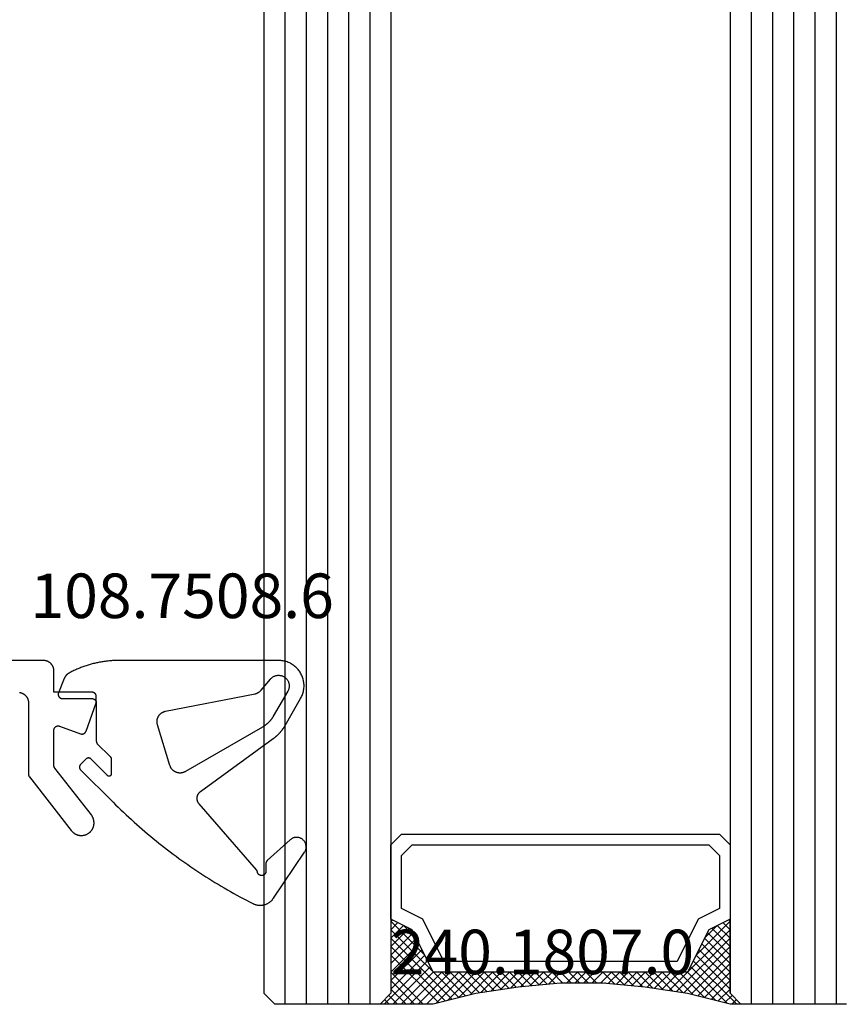
# Model space of a CAD drawing. Units: millimetres. Extents: x -5 to 3323, y -2421 to -50.
# Drawn here: x 2896 to 2935, y -1920 to -1874 of the extents above; entities that cross this region are included whole.
import ezdxf
from ezdxf.enums import TextEntityAlignment as Align

# ---------------------------------------------------------------- set-up
doc = ezdxf.new("R2010")
doc.units = ezdxf.units.MM
for name, color, linetype in [('CrossSectionsGlass', 4, 'Continuous'), ('CrossSectionsGums', 1, 'Continuous'), ('CrossSectionsProfils', 7, 'Continuous'), ('CrossSectionsTexts', 3, 'Continuous')]:
    doc.layers.add(name, color=color, linetype=linetype)
doc.styles.get("Standard").update_dxf_attribs({"font": 'complex.shx', "height": 60})

# ---------------------------------------------------------------- blocks, each defined once
blk = doc.blocks.new('50_mm', base_point=(1284.6, 0))
at = {"layer": 'CrossSectionsGlass'}
for p, q in [((0.5, 0), (0, -0.5)), ((1300.3, 0), (0.5, 0)), ((0, -0.5), (0, -5.5)), ((1300.8, -1), (0, -1)), ((1300.8, -2), (0, -2)), ((1300.8, -3), (0, -3)), ((1300.8, -4), (0, -4)), ((1300.8, -5), (0, -5)), ((0.5, -6), (0, -5.5)), ((0, -5.7), (2.033, -7.733)), ((0, -5.9), (0.2, -5.7)), ((0, -6.3), (0.4, -5.9)), ((0, -6.7), (0.7, -6)), ((0, -7.1), (1.1, -6)), ((0, -7.5), (1.5, -6)), ((0.06, -8.24), (2.3, -6)), ((0.14, -8.56), (2.7, -6)), ((0.22, -8.88), (3.1, -6)), ((0.3, -9.2), (3.5, -6)), ((1300.3, -6), (0.5, -6)), ((0.7, -6), (2.3, -7.6)), ((1.1, -6), (2.567, -7.467)), ((1.5, -6), (2.833, -7.333)), ((1.9, -6), (3.1, -7.2)), ((2.3, -6), (3.367, -7.067)), ((2.3, -7.6), (3.9, -6)), ((2.7, -6), (3.567, -6.867)), ((3.1, -6), (3.7, -6.6)), ((3.5, -6), (3.833, -6.333)), ((3.9, -6), (3.967, -6.067)), ((0, -6.1), (1.767, -7.867)), ((0, -6.5), (1.5, -8)), ((0, -6.9), (1.5, -8.4)), ((3.1, -7.2), (3.7, -6.6)), ((0, -7.3), (1.5, -8.8)), ((0, -7.7), (1.5, -9.2)), ((0.033, -8.133), (1.5, -9.6)), ((0.167, -8.667), (1.5, -10)), ((0.38, -9.52), (1.5, -8.4)), ((0.46, -9.84), (1.5, -8.8)), ((0.3, -9.2), (1.5, -10.4)), ((0.526, -10.174), (1.5, -9.2)), ((0.433, -9.733), (1.5, -10.8)), ((0.578, -10.522), (1.5, -9.6)), ((0.63, -10.87), (1.5, -10)), ((0.535, -10.235), (1.5, -11.2)), ((0.683, -11.217), (1.5, -10.4)), ((0.606, -10.706), (1.5, -11.6)), ((0.735, -11.565), (1.5, -10.8)), ((0.676, -11.176), (1.5, -12)), ((0.787, -11.913), (1.5, -11.2)), ((0.827, -12.273), (1.5, -11.6)), ((0.747, -11.647), (1.5, -12.4)), ((0.864, -12.636), (1.5, -12)), ((0.811, -12.111), (1.5, -12.8)), ((0.9, -13), (1.5, -12.4)), ((0.856, -12.556), (1.5, -13.2)), ((0.9, -13), (1.5, -13.6)), ((0.936, -13.364), (1.5, -12.8)), ((0.944, -13.444), (1.5, -14)), ((0.973, -13.727), (1.5, -13.2)), ((1, -14.1), (1.5, -13.6)), ((1, -14.5), (1.5, -14)), ((1, -14.3), (1.5, -14.8)), ((1, -14.9), (1.5, -14.4)), ((1, -14.7), (1.5, -15.2)), ((1, -15.3), (1.5, -14.8)), ((1, -15.1), (1.5, -15.6)), ((1, -15.7), (1.5, -15.2)), ((1, -15.5), (1.5, -16)), ((0.944, -16.556), (1.5, -16)), ((0.989, -16.111), (1, -16.1)), ((1, -15.9), (1.5, -16.4)), ((0.9, -17), (1.5, -16.4)), ((0.936, -16.636), (1.5, -17.2)), ((0.973, -16.273), (1.5, -16.8)), ((0.856, -17.444), (1.5, -16.8)), ((0.9, -17), (1.5, -17.6)), ((0.747, -18.353), (1.5, -17.6)), ((0.811, -17.889), (1.5, -17.2)), ((0.864, -17.364), (1.5, -18)), ((0.676, -18.824), (1.5, -18)), ((0.787, -18.087), (1.5, -18.8)), ((0.827, -17.727), (1.5, -18.4)), ((0.606, -19.294), (1.5, -18.4)), ((0.735, -18.435), (1.5, -19.2)), ((0.535, -19.765), (1.5, -18.8)), ((0.683, -18.783), (1.5, -19.6)), ((0.433, -20.267), (1.5, -19.2)), ((0.578, -19.478), (3.1, -22)), ((0.63, -19.13), (3.5, -22)), ((0.3, -20.8), (1.5, -19.6)), ((0.526, -19.826), (2.7, -22)), ((0, -22.3), (2.033, -20.267)), ((0.033, -21.867), (1.767, -20.133)), ((0.167, -21.333), (1.5, -20)), ((0.46, -20.16), (2.3, -22)), ((0.7, -22), (2.3, -20.4)), ((2.3, -20.4), (3.9, -22)), ((0.3, -20.8), (1.5, -22)), ((0.38, -20.48), (1.9, -22)), ((1.1, -22), (2.567, -20.533)), ((1.5, -22), (2.833, -20.667)), ((1.9, -22), (3.1, -20.8)), ((3.1, -20.8), (3.7, -21.4)), ((0.22, -21.12), (1.1, -22)), ((2.3, -22), (3.367, -20.933)), ((2.7, -22), (3.567, -21.133)), ((0.06, -21.76), (0.4, -22.1)), ((0.14, -21.44), (0.7, -22)), ((3.1, -22), (3.7, -21.4)), ((3.5, -22), (3.833, -21.667)), ((-0.02, -22.08), (0.2, -22.3)), ((0.5, -22), (0, -22.5)), ((1300.3, -22), (0.5, -22)), ((3.9, -22), (3.967, -21.933)), ((0, -22.5), (0, -27.5)), ((1300.8, -23), (0, -23)), ((1300.8, -24), (0, -24)), ((1300.8, -25), (0, -25)), ((1300.8, -26), (0, -26)), ((1300.8, -27), (0, -27))]:
    blk.add_line(p, q, dxfattribs=at)
at = {"layer": 'CrossSectionsGlass', "flags": 128}
for points in [[(4, -22), (3.5, -21), (1.5, -20), (1.5, -8), (3.5, -7), (4, -6), (0.5, -6), (0, -5.5), (0, -8), (0.5, -10), (0.8, -12), (1, -14), (1, -16), (0.8, -18), (0.5, -20), (0, -22), (0, -22.5), (0.5, -22), (4, -22)], [(7.5, -6), (8, -6.5), (8, -21.5), (7.5, -22), (4, -22), (3.5, -21), (1.5, -20), (1.5, -8), (3.5, -7), (4, -6), (7.5, -6)], [(7, -6.5), (7.5, -7), (7.5, -21), (7, -21.5), (4.5, -21.5), (4, -20.5), (2, -19.5), (2, -8.5), (4, -7.5), (4.5, -6.5), (7, -6.5)]]:
    blk.add_lwpolyline(points, dxfattribs=at)
blk = doc.blocks.new('07_52041_x', base_point=(2392.797, 1384.587))
at = {"layer": 'CrossSectionsProfils', "flags": 128}
blk.add_lwpolyline([(2412.379, 1406.68), (2412.395, 1406.677), (2412.411, 1406.674), (2412.427, 1406.67), (2412.442, 1406.665), (2412.458, 1406.66), (2412.473, 1406.655), (2412.489, 1406.649), (2412.504, 1406.642), (2412.518, 1406.635), (2412.533, 1406.628), (2412.547, 1406.62), (2412.561, 1406.611), (2412.575, 1406.603), (2412.588, 1406.593), (2412.602, 1406.583), (2412.614, 1406.573), (2412.627, 1406.563), (2412.639, 1406.552), (2412.651, 1406.54), (2412.662, 1406.529), (2412.673, 1406.516), (2412.684, 1406.504), (2412.694, 1406.491), (2412.704, 1406.478), (2412.713, 1406.465), (2412.722, 1406.451), (2412.73, 1406.437), (2412.738, 1406.422), (2412.746, 1406.408), (2412.753, 1406.393), (2412.759, 1406.378), (2412.765, 1406.363), (2412.771, 1406.347), (2412.776, 1406.332), (2412.78, 1406.316), (2412.784, 1406.3), (2412.788, 1406.284), (2412.791, 1406.268), (2412.793, 1406.252), (2412.795, 1406.236), (2412.796, 1406.219), (2412.797, 1406.203), (2412.797, 1406.187), (2412.797, 1406.187), (2412.797, 1402.814), (2412.797, 1402.811), (2412.797, 1402.809), (2412.797, 1402.806), (2412.798, 1402.803), (2412.798, 1402.8), (2412.798, 1402.798), (2412.798, 1402.795), (2412.798, 1402.792), (2412.799, 1402.789), (2412.799, 1402.787), (2412.8, 1402.784), (2412.8, 1402.781), (2412.8, 1402.778), (2412.801, 1402.776), (2412.802, 1402.773), (2412.802, 1402.77), (2412.803, 1402.768), (2412.803, 1402.765), (2412.804, 1402.762), (2412.805, 1402.76), (2412.806, 1402.757), (2412.806, 1402.754), (2412.807, 1402.752), (2412.808, 1402.749), (2412.809, 1402.746), (2412.81, 1402.744), (2412.811, 1402.741), (2412.812, 1402.739), (2412.813, 1402.736), (2412.814, 1402.734), (2412.815, 1402.731), (2412.816, 1402.729), (2412.818, 1402.726), (2412.819, 1402.724), (2412.82, 1402.721), (2412.821, 1402.719), (2412.823, 1402.716), (2412.824, 1402.714), (2412.826, 1402.712), (2412.827, 1402.709), (2412.829, 1402.707), (2412.83, 1402.705), (2412.832, 1402.702), (2412.833, 1402.7), (2412.835, 1402.698), (2412.836, 1402.695), (2412.838, 1402.693), (2412.84, 1402.691), (2412.84, 1402.691), (2414.817, 1400.161), (2414.829, 1400.145), (2414.842, 1400.13), (2414.856, 1400.115), (2414.87, 1400.101), (2414.885, 1400.087), (2414.9, 1400.074), (2414.915, 1400.061), (2414.931, 1400.049), (2414.947, 1400.037), (2414.964, 1400.026), (2414.981, 1400.016), (2414.998, 1400.006), (2415.016, 1399.996), (2415.034, 1399.987), (2415.052, 1399.979), (2415.071, 1399.971), (2415.089, 1399.964), (2415.108, 1399.958), (2415.127, 1399.952), (2415.147, 1399.947), (2415.166, 1399.943), (2415.186, 1399.939), (2415.206, 1399.936), (2415.226, 1399.933), (2415.246, 1399.932), (2415.266, 1399.93), (2415.286, 1399.93), (2415.306, 1399.93), (2415.326, 1399.931), (2415.346, 1399.933), (2415.365, 1399.935), (2415.385, 1399.938), (2415.405, 1399.941), (2415.425, 1399.945), (2415.444, 1399.95), (2415.463, 1399.956), (2415.482, 1399.962), (2415.501, 1399.969), (2415.52, 1399.976), (2415.538, 1399.984), (2415.556, 1399.993), (2415.574, 1400.002), (2415.591, 1400.012), (2415.609, 1400.022), (2415.625, 1400.033), (2415.642, 1400.044), (2415.658, 1400.056), (2415.673, 1400.069), (2415.673, 1400.069), (2415.688, 1400.081), (2415.702, 1400.094), (2415.716, 1400.108), (2415.729, 1400.122), (2415.742, 1400.136), (2415.754, 1400.151), (2415.766, 1400.166), (2415.778, 1400.181), (2415.789, 1400.197), (2415.799, 1400.213), (2415.809, 1400.23), (2415.818, 1400.247), (2415.827, 1400.264), (2415.836, 1400.281), (2415.843, 1400.299), (2415.85, 1400.317), (2415.857, 1400.335), (2415.863, 1400.353), (2415.868, 1400.372), (2415.873, 1400.39), (2415.877, 1400.409), (2415.881, 1400.428), (2415.884, 1400.447), (2415.886, 1400.466), (2415.888, 1400.485), (2415.889, 1400.505), (2415.889, 1400.524), (2415.889, 1400.543), (2415.889, 1400.562), (2415.887, 1400.581), (2415.885, 1400.601), (2415.883, 1400.62), (2415.88, 1400.639), (2415.876, 1400.657), (2415.871, 1400.676), (2415.866, 1400.695), (2415.861, 1400.713), (2415.855, 1400.731), (2415.848, 1400.749), (2415.841, 1400.767), (2415.833, 1400.785), (2415.824, 1400.802), (2415.815, 1400.819), (2415.806, 1400.836), (2415.796, 1400.852), (2415.785, 1400.868), (2415.774, 1400.884), (2415.762, 1400.899), (2415.762, 1400.899), (2414.04, 1403.104), (2414.038, 1403.106), (2414.036, 1403.109), (2414.035, 1403.111), (2414.033, 1403.113), (2414.032, 1403.115), (2414.03, 1403.118), (2414.028, 1403.12), (2414.027, 1403.122), (2414.026, 1403.125), (2414.024, 1403.127), (2414.023, 1403.13), (2414.021, 1403.132), (2414.02, 1403.134), (2414.019, 1403.137), (2414.018, 1403.139), (2414.016, 1403.142), (2414.015, 1403.144), (2414.014, 1403.147), (2414.013, 1403.149), (2414.012, 1403.152), (2414.011, 1403.155), (2414.01, 1403.157), (2414.009, 1403.16), (2414.008, 1403.162), (2414.007, 1403.165), (2414.006, 1403.168), (2414.006, 1403.17), (2414.005, 1403.173), (2414.004, 1403.175), (2414.003, 1403.178), (2414.003, 1403.181), (2414.002, 1403.184), (2414.002, 1403.186), (2414.001, 1403.189), (2414, 1403.192), (2414, 1403.194), (2414, 1403.197), (2413.999, 1403.2), (2413.999, 1403.203), (2413.998, 1403.205), (2413.998, 1403.208), (2413.998, 1403.211), (2413.998, 1403.214), (2413.998, 1403.216), (2413.997, 1403.219), (2413.997, 1403.222), (2413.997, 1403.225), (2413.997, 1403.227), (2413.997, 1403.227), (2413.997, 1404.9), (2413.997, 1404.908), (2413.998, 1404.916), (2413.999, 1404.924), (2414, 1404.932), (2414.001, 1404.94), (2414.003, 1404.948), (2414.005, 1404.955), (2414.007, 1404.963), (2414.01, 1404.97), (2414.013, 1404.978), (2414.016, 1404.985), (2414.02, 1404.992), (2414.024, 1404.999), (2414.028, 1405.006), (2414.032, 1405.013), (2414.037, 1405.019), (2414.042, 1405.026), (2414.047, 1405.032), (2414.052, 1405.038), (2414.058, 1405.043), (2414.064, 1405.049), (2414.07, 1405.054), (2414.076, 1405.059), (2414.083, 1405.064), (2414.089, 1405.068), (2414.096, 1405.072), (2414.103, 1405.076), (2414.11, 1405.08), (2414.117, 1405.083), (2414.125, 1405.086), (2414.132, 1405.089), (2414.14, 1405.092), (2414.148, 1405.094), (2414.155, 1405.096), (2414.163, 1405.097), (2414.171, 1405.098), (2414.179, 1405.099), (2414.187, 1405.1), (2414.195, 1405.1), (2414.203, 1405.1), (2414.211, 1405.1), (2414.219, 1405.099), (2414.227, 1405.098), (2414.235, 1405.096), (2414.243, 1405.095), (2414.25, 1405.093), (2414.258, 1405.091), (2414.266, 1405.088), (2414.266, 1405.088), (2415.254, 1404.728), (2415.26, 1404.726), (2415.266, 1404.724), (2415.272, 1404.723), (2415.279, 1404.721), (2415.285, 1404.72), (2415.292, 1404.719), (2415.298, 1404.718), (2415.305, 1404.717), (2415.311, 1404.717), (2415.318, 1404.716), (2415.324, 1404.716), (2415.331, 1404.716), (2415.337, 1404.717), (2415.344, 1404.717), (2415.35, 1404.718), (2415.357, 1404.719), (2415.363, 1404.721), (2415.37, 1404.722), (2415.376, 1404.724), (2415.382, 1404.726), (2415.388, 1404.728), (2415.394, 1404.73), (2415.401, 1404.732), (2415.407, 1404.735), (2415.412, 1404.738), (2415.418, 1404.741), (2415.424, 1404.744), (2415.429, 1404.748), (2415.435, 1404.751), (2415.44, 1404.755), (2415.445, 1404.759), (2415.451, 1404.763), (2415.456, 1404.767), (2415.46, 1404.772), (2415.465, 1404.776), (2415.469, 1404.781), (2415.474, 1404.786), (2415.478, 1404.791), (2415.482, 1404.796), (2415.486, 1404.802), (2415.49, 1404.807), (2415.493, 1404.813), (2415.496, 1404.818), (2415.499, 1404.824), (2415.502, 1404.83), (2415.505, 1404.836), (2415.508, 1404.842), (2415.51, 1404.848), (2415.51, 1404.848), (2415.997, 1406.187), (2415.997, 1406.487), (2415.997, 1406.493), (2415.997, 1406.5), (2415.996, 1406.506), (2415.996, 1406.513), (2415.995, 1406.519), (2415.993, 1406.526), (2415.992, 1406.532), (2415.99, 1406.539), (2415.989, 1406.545), (2415.987, 1406.551), (2415.984, 1406.557), (2415.982, 1406.563), (2415.979, 1406.569), (2415.977, 1406.575), (2415.974, 1406.581), (2415.97, 1406.587), (2415.967, 1406.592), (2415.964, 1406.598), (2415.96, 1406.603), (2415.956, 1406.609), (2415.952, 1406.614), (2415.948, 1406.619), (2415.943, 1406.623), (2415.939, 1406.628), (2415.934, 1406.633), (2415.929, 1406.637), (2415.924, 1406.641), (2415.919, 1406.645), (2415.914, 1406.649), (2415.908, 1406.653), (2415.903, 1406.657), (2415.897, 1406.66), (2415.892, 1406.663), (2415.886, 1406.666), (2415.88, 1406.669), (2415.874, 1406.672), (2415.868, 1406.674), (2415.862, 1406.676), (2415.855, 1406.678), (2415.849, 1406.68), (2415.843, 1406.682), (2415.836, 1406.683), (2415.83, 1406.684), (2415.823, 1406.685), (2415.817, 1406.686), (2415.81, 1406.686), (2415.804, 1406.687), (2415.797, 1406.687), (2415.797, 1406.687), (2413.997, 1406.687), (2413.997, 1407.687), (2413.997, 1407.703), (2413.996, 1407.719), (2413.995, 1407.736), (2413.993, 1407.752), (2413.991, 1407.768), (2413.988, 1407.784), (2413.984, 1407.8), (2413.98, 1407.816), (2413.976, 1407.832), (2413.971, 1407.847), (2413.965, 1407.863), (2413.959, 1407.878), (2413.953, 1407.893), (2413.946, 1407.908), (2413.938, 1407.922), (2413.93, 1407.937), (2413.922, 1407.951), (2413.913, 1407.965), (2413.904, 1407.978), (2413.894, 1407.991), (2413.884, 1408.004), (2413.873, 1408.016), (2413.862, 1408.029), (2413.851, 1408.04), (2413.839, 1408.052), (2413.827, 1408.063), (2413.814, 1408.073), (2413.802, 1408.083), (2413.788, 1408.093), (2413.775, 1408.103), (2413.761, 1408.111), (2413.747, 1408.12), (2413.733, 1408.128), (2413.718, 1408.135), (2413.704, 1408.142), (2413.689, 1408.149), (2413.673, 1408.155), (2413.658, 1408.16), (2413.642, 1408.165), (2413.627, 1408.17), (2413.611, 1408.174), (2413.595, 1408.177), (2413.579, 1408.18), (2413.563, 1408.182), (2413.546, 1408.184), (2413.53, 1408.186), (2413.514, 1408.187), (2413.497, 1408.187), (2413.497, 1408.187), (2375.497, 1408.187)], dxfattribs=at)
blk = doc.blocks.new('108_7508_6_TEXT_2', base_point=(-72, -1904.2))
at = {"layer": 'CrossSectionsTexts'}
blk.add_text('108.7508.6', height=2.1, dxfattribs=at).set_placement((-66.15, -1902.2), align=Align.CENTER)
blk = doc.blocks.new('108_7508_6', base_point=(2045.608, 1028.2))
at = {"layer": 'CrossSectionsGums', "color": 252, "true_color": 0x848484, "flags": 128}
for points in [[(2048.199, 1021.515), (2048.32, 1021.395), (2048.441, 1021.275), (2048.564, 1021.157), (2048.687, 1021.039), (2048.811, 1020.922), (2048.936, 1020.806), (2049.061, 1020.691), (2049.187, 1020.577), (2049.314, 1020.463), (2049.442, 1020.351), (2049.571, 1020.239), (2049.7, 1020.128), (2049.83, 1020.018), (2049.96, 1019.908), (2050.092, 1019.8), (2050.224, 1019.692), (2050.357, 1019.586), (2050.49, 1019.48), (2050.624, 1019.375), (2050.759, 1019.271), (2050.895, 1019.168), (2051.031, 1019.065), (2051.168, 1018.964), (2051.305, 1018.863), (2051.443, 1018.764), (2051.582, 1018.665), (2051.722, 1018.568), (2051.862, 1018.471), (2052.003, 1018.375), (2052.144, 1018.28), (2052.286, 1018.186), (2052.429, 1018.093), (2052.572, 1018), (2052.716, 1017.909), (2052.86, 1017.819), (2053.005, 1017.73), (2053.151, 1017.641), (2053.297, 1017.554), (2053.444, 1017.467), (2053.591, 1017.382), (2053.739, 1017.297), (2053.888, 1017.214), (2054.037, 1017.131), (2054.186, 1017.05), (2054.336, 1016.969), (2054.487, 1016.89), (2054.638, 1016.811), (2054.79, 1016.733), (2054.79, 1016.733), (2054.81, 1016.723), (2054.831, 1016.714), (2054.853, 1016.705), (2054.874, 1016.697), (2054.896, 1016.689), (2054.918, 1016.682), (2054.94, 1016.676), (2054.962, 1016.67), (2054.985, 1016.665), (2055.008, 1016.661), (2055.03, 1016.658), (2055.053, 1016.655), (2055.076, 1016.653), (2055.099, 1016.651), (2055.122, 1016.651), (2055.145, 1016.651), (2055.168, 1016.651), (2055.191, 1016.653), (2055.214, 1016.655), (2055.237, 1016.657), (2055.26, 1016.661), (2055.283, 1016.665), (2055.305, 1016.67), (2055.328, 1016.675), (2055.35, 1016.681), (2055.372, 1016.688), (2055.394, 1016.695), (2055.415, 1016.703), (2055.437, 1016.712), (2055.458, 1016.722), (2055.478, 1016.732), (2055.499, 1016.742), (2055.519, 1016.753), (2055.539, 1016.765), (2055.558, 1016.778), (2055.577, 1016.791), (2055.596, 1016.804), (2055.614, 1016.819), (2055.632, 1016.833), (2055.649, 1016.848), (2055.666, 1016.864), (2055.682, 1016.88), (2055.698, 1016.897), (2055.713, 1016.914), (2055.728, 1016.932), (2055.743, 1016.95), (2055.756, 1016.969), (2055.769, 1016.987), (2055.769, 1016.987), (2057.231, 1019.155), (2057.246, 1019.178), (2057.259, 1019.201), (2057.271, 1019.226), (2057.281, 1019.251), (2057.289, 1019.277), (2057.296, 1019.303), (2057.302, 1019.33), (2057.305, 1019.357), (2057.308, 1019.384), (2057.308, 1019.411), (2057.307, 1019.438), (2057.304, 1019.465), (2057.3, 1019.492), (2057.294, 1019.518), (2057.286, 1019.544), (2057.277, 1019.57), (2057.267, 1019.595), (2057.255, 1019.619), (2057.241, 1019.643), (2057.226, 1019.666), (2057.21, 1019.687), (2057.192, 1019.708), (2057.173, 1019.728), (2057.153, 1019.746), (2057.132, 1019.763), (2057.11, 1019.779), (2057.087, 1019.794), (2057.064, 1019.807), (2057.039, 1019.818), (2057.014, 1019.829), (2056.988, 1019.837), (2056.962, 1019.844), (2056.935, 1019.85), (2056.909, 1019.854), (2056.881, 1019.856), (2056.854, 1019.856), (2056.827, 1019.855), (2056.8, 1019.853), (2056.773, 1019.848), (2056.747, 1019.842), (2056.721, 1019.835), (2056.695, 1019.826), (2056.67, 1019.815), (2056.646, 1019.803), (2056.622, 1019.789), (2056.6, 1019.775), (2056.578, 1019.758), (2056.557, 1019.741), (2056.557, 1019.741), (2055.474, 1018.766), (2055.472, 1018.763), (2055.469, 1018.761), (2055.467, 1018.759), (2055.464, 1018.756), (2055.462, 1018.754), (2055.46, 1018.751), (2055.457, 1018.748), (2055.455, 1018.746), (2055.453, 1018.743), (2055.451, 1018.74), (2055.448, 1018.738), (2055.446, 1018.735), (2055.444, 1018.732), (2055.442, 1018.729), (2055.44, 1018.726), (2055.439, 1018.723), (2055.437, 1018.72), (2055.435, 1018.717), (2055.433, 1018.714), (2055.432, 1018.711), (2055.43, 1018.708), (2055.428, 1018.705), (2055.427, 1018.702), (2055.426, 1018.699), (2055.424, 1018.695), (2055.423, 1018.692), (2055.422, 1018.689), (2055.42, 1018.686), (2055.419, 1018.682), (2055.418, 1018.679), (2055.417, 1018.676), (2055.416, 1018.672), (2055.415, 1018.669), (2055.414, 1018.666), (2055.413, 1018.662), (2055.413, 1018.659), (2055.412, 1018.655), (2055.411, 1018.652), (2055.411, 1018.649), (2055.41, 1018.645), (2055.41, 1018.642), (2055.409, 1018.638), (2055.409, 1018.635), (2055.409, 1018.631), (2055.408, 1018.628), (2055.408, 1018.624), (2055.408, 1018.621), (2055.408, 1018.617), (2055.408, 1018.617), (2055.408, 1018.25), (2055.408, 1018.238), (2055.407, 1018.226), (2055.405, 1018.213), (2055.402, 1018.201), (2055.399, 1018.189), (2055.394, 1018.177), (2055.389, 1018.166), (2055.384, 1018.155), (2055.377, 1018.144), (2055.37, 1018.134), (2055.363, 1018.124), (2055.355, 1018.114), (2055.346, 1018.105), (2055.337, 1018.097), (2055.327, 1018.089), (2055.316, 1018.082), (2055.306, 1018.076), (2055.295, 1018.07), (2055.283, 1018.065), (2055.272, 1018.061), (2055.26, 1018.057), (2055.247, 1018.054), (2055.235, 1018.052), (2055.223, 1018.051), (2055.21, 1018.05), (2055.198, 1018.051), (2055.185, 1018.052), (2055.173, 1018.054), (2055.161, 1018.056), (2055.149, 1018.06), (2055.137, 1018.064), (2055.125, 1018.068), (2055.114, 1018.074), (2055.103, 1018.08), (2055.093, 1018.087), (2055.083, 1018.095), (2055.073, 1018.103), (2055.065, 1018.111), (2055.056, 1018.121), (2055.048, 1018.13), (2055.041, 1018.141), (2055.035, 1018.151), (2055.029, 1018.162), (2055.024, 1018.174), (2055.019, 1018.185), (2055.015, 1018.197), (2055.012, 1018.209), (2055.01, 1018.222), (2055.01, 1018.222), (2055.01, 1018.224), (2055.01, 1018.226), (2055.009, 1018.229), (2055.009, 1018.231), (2055.008, 1018.233), (2055.008, 1018.236), (2055.007, 1018.238), (2055.007, 1018.24), (2055.006, 1018.243), (2055.005, 1018.245), (2055.005, 1018.247), (2055.004, 1018.249), (2055.004, 1018.252), (2055.003, 1018.254), (2055.002, 1018.256), (2055.001, 1018.259), (2055, 1018.261), (2055, 1018.263), (2054.999, 1018.265), (2054.998, 1018.267), (2054.997, 1018.27), (2054.996, 1018.272), (2054.995, 1018.274), (2054.994, 1018.276), (2054.993, 1018.278), (2054.992, 1018.28), (2054.991, 1018.283), (2054.99, 1018.285), (2054.989, 1018.287), (2054.988, 1018.289), (2054.987, 1018.291), (2054.985, 1018.293), (2054.984, 1018.295), (2054.983, 1018.297), (2054.982, 1018.299), (2054.98, 1018.301), (2054.979, 1018.303), (2054.978, 1018.305), (2054.976, 1018.307), (2054.975, 1018.309), (2054.974, 1018.311), (2054.972, 1018.313), (2054.971, 1018.315), (2054.969, 1018.317), (2054.968, 1018.319), (2054.966, 1018.32), (2054.965, 1018.322), (2054.963, 1018.324), (2054.963, 1018.324), (2052.26, 1021.434), (2052.251, 1021.445), (2052.242, 1021.456), (2052.234, 1021.467), (2052.226, 1021.478), (2052.219, 1021.49), (2052.212, 1021.502), (2052.206, 1021.514), (2052.2, 1021.526), (2052.194, 1021.539), (2052.189, 1021.552), (2052.184, 1021.565), (2052.18, 1021.578), (2052.176, 1021.591), (2052.172, 1021.605), (2052.169, 1021.618), (2052.167, 1021.632), (2052.165, 1021.645), (2052.163, 1021.659), (2052.162, 1021.673), (2052.162, 1021.687), (2052.162, 1021.701), (2052.162, 1021.714), (2052.163, 1021.728), (2052.164, 1021.742), (2052.166, 1021.756), (2052.168, 1021.769), (2052.171, 1021.783), (2052.174, 1021.796), (2052.178, 1021.809), (2052.182, 1021.823), (2052.187, 1021.836), (2052.192, 1021.849), (2052.197, 1021.861), (2052.203, 1021.874), (2052.209, 1021.886), (2052.216, 1021.898), (2052.223, 1021.91), (2052.231, 1021.921), (2052.239, 1021.933), (2052.247, 1021.944), (2052.256, 1021.954), (2052.265, 1021.965), (2052.274, 1021.975), (2052.284, 1021.985), (2052.294, 1021.994), (2052.305, 1022.003), (2052.315, 1022.012), (2052.326, 1022.02), (2052.326, 1022.02), (2055.759, 1024.514), (2055.773, 1024.524), (2055.787, 1024.534), (2055.8, 1024.545), (2055.814, 1024.556), (2055.828, 1024.567), (2055.842, 1024.577), (2055.855, 1024.588), (2055.869, 1024.6), (2055.882, 1024.611), (2055.895, 1024.622), (2055.908, 1024.634), (2055.921, 1024.645), (2055.934, 1024.657), (2055.947, 1024.669), (2055.96, 1024.681), (2055.972, 1024.693), (2055.985, 1024.705), (2055.997, 1024.718), (2056.009, 1024.73), (2056.022, 1024.742), (2056.034, 1024.755), (2056.046, 1024.768), (2056.057, 1024.781), (2056.069, 1024.793), (2056.081, 1024.806), (2056.092, 1024.82), (2056.104, 1024.833), (2056.115, 1024.846), (2056.126, 1024.86), (2056.137, 1024.873), (2056.148, 1024.887), (2056.159, 1024.9), (2056.17, 1024.914), (2056.18, 1024.928), (2056.191, 1024.942), (2056.201, 1024.956), (2056.211, 1024.97), (2056.221, 1024.985), (2056.231, 1024.999), (2056.241, 1025.013), (2056.251, 1025.028), (2056.26, 1025.042), (2056.27, 1025.057), (2056.279, 1025.072), (2056.288, 1025.087), (2056.297, 1025.102), (2056.306, 1025.117), (2056.315, 1025.132), (2056.315, 1025.132), (2057.047, 1026.4), (2057.073, 1026.446), (2057.096, 1026.493), (2057.117, 1026.541), (2057.136, 1026.59), (2057.153, 1026.64), (2057.167, 1026.69), (2057.18, 1026.741), (2057.19, 1026.792), (2057.198, 1026.844), (2057.204, 1026.896), (2057.207, 1026.948), (2057.208, 1027), (2057.207, 1027.053), (2057.204, 1027.105), (2057.198, 1027.157), (2057.19, 1027.209), (2057.18, 1027.26), (2057.167, 1027.311), (2057.153, 1027.361), (2057.136, 1027.411), (2057.117, 1027.46), (2057.096, 1027.508), (2057.073, 1027.554), (2057.047, 1027.6), (2057.02, 1027.645), (2056.991, 1027.689), (2056.96, 1027.731), (2056.927, 1027.772), (2056.893, 1027.811), (2056.857, 1027.849), (2056.819, 1027.885), (2056.78, 1027.92), (2056.739, 1027.952), (2056.697, 1027.983), (2056.653, 1028.012), (2056.608, 1028.04), (2056.562, 1028.065), (2056.515, 1028.088), (2056.467, 1028.109), (2056.419, 1028.128), (2056.369, 1028.145), (2056.319, 1028.159), (2056.268, 1028.172), (2056.217, 1028.182), (2056.165, 1028.19), (2056.113, 1028.196), (2056.061, 1028.199), (2056.008, 1028.2), (2056.008, 1028.2), (2048.483, 1028.2), (2048.431, 1028.2), (2048.38, 1028.199), (2048.329, 1028.198), (2048.278, 1028.196), (2048.226, 1028.194), (2048.175, 1028.191), (2048.124, 1028.187), (2048.073, 1028.183), (2048.022, 1028.179), (2047.971, 1028.174), (2047.92, 1028.168), (2047.869, 1028.162), (2047.818, 1028.156), (2047.767, 1028.149), (2047.717, 1028.141), (2047.666, 1028.133), (2047.616, 1028.124), (2047.565, 1028.115), (2047.515, 1028.105), (2047.465, 1028.095), (2047.415, 1028.084), (2047.365, 1028.073), (2047.315, 1028.061), (2047.265, 1028.049), (2047.215, 1028.036), (2047.166, 1028.023), (2047.116, 1028.009), (2047.067, 1027.994), (2047.018, 1027.98), (2046.969, 1027.964), (2046.921, 1027.948), (2046.872, 1027.932), (2046.824, 1027.915), (2046.775, 1027.898), (2046.727, 1027.88), (2046.679, 1027.862), (2046.632, 1027.843), (2046.584, 1027.823), (2046.537, 1027.804), (2046.49, 1027.783), (2046.443, 1027.762), (2046.397, 1027.741), (2046.35, 1027.719), (2046.304, 1027.697), (2046.258, 1027.674), (2046.212, 1027.651), (2046.167, 1027.628), (2046.122, 1027.603), (2046.122, 1027.603), (2046.115, 1027.6), (2046.109, 1027.596), (2046.103, 1027.593), (2046.097, 1027.589), (2046.091, 1027.585), (2046.085, 1027.581), (2046.079, 1027.577), (2046.073, 1027.573), (2046.067, 1027.569), (2046.061, 1027.565), (2046.055, 1027.56), (2046.049, 1027.556), (2046.044, 1027.551), (2046.038, 1027.547), (2046.033, 1027.542), (2046.027, 1027.537), (2046.022, 1027.533), (2046.017, 1027.528), (2046.012, 1027.523), (2046.006, 1027.518), (2046.001, 1027.513), (2045.996, 1027.507), (2045.991, 1027.502), (2045.987, 1027.497), (2045.982, 1027.491), (2045.977, 1027.486), (2045.973, 1027.48), (2045.968, 1027.475), (2045.964, 1027.469), (2045.959, 1027.463), (2045.955, 1027.458), (2045.951, 1027.452), (2045.947, 1027.446), (2045.943, 1027.44), (2045.939, 1027.434), (2045.935, 1027.428), (2045.931, 1027.422), (2045.927, 1027.415), (2045.924, 1027.409), (2045.92, 1027.403), (2045.917, 1027.397), (2045.914, 1027.39), (2045.91, 1027.384), (2045.907, 1027.377), (2045.904, 1027.371), (2045.901, 1027.364), (2045.898, 1027.357), (2045.896, 1027.351), (2045.896, 1027.351), (2045.623, 1026.675), (2045.62, 1026.668), (2045.617, 1026.66), (2045.615, 1026.652), (2045.613, 1026.644), (2045.611, 1026.636), (2045.61, 1026.628), (2045.609, 1026.62), (2045.609, 1026.612), (2045.608, 1026.604), (2045.608, 1026.596), (2045.609, 1026.588), (2045.609, 1026.579), (2045.61, 1026.571), (2045.612, 1026.563), (2045.613, 1026.555), (2045.615, 1026.547), (2045.618, 1026.54), (2045.62, 1026.532), (2045.623, 1026.524), (2045.626, 1026.517), (2045.63, 1026.51), (2045.634, 1026.502), (2045.638, 1026.495), (2045.642, 1026.489), (2045.647, 1026.482), (2045.652, 1026.475), (2045.657, 1026.469), (2045.663, 1026.463), (2045.668, 1026.457), (2045.674, 1026.452), (2045.681, 1026.446), (2045.687, 1026.441), (2045.694, 1026.437), (2045.7, 1026.432), (2045.707, 1026.428), (2045.714, 1026.424), (2045.722, 1026.42), (2045.729, 1026.417), (2045.737, 1026.414), (2045.744, 1026.411), (2045.752, 1026.408), (2045.76, 1026.406), (2045.768, 1026.405), (2045.776, 1026.403), (2045.784, 1026.402), (2045.792, 1026.401), (2045.8, 1026.401), (2045.808, 1026.4), (2045.808, 1026.4), (2047.208, 1026.4), (2047.215, 1026.4), (2047.221, 1026.4), (2047.228, 1026.399), (2047.234, 1026.399), (2047.241, 1026.398), (2047.247, 1026.397), (2047.254, 1026.395), (2047.26, 1026.394), (2047.266, 1026.392), (2047.273, 1026.39), (2047.279, 1026.388), (2047.285, 1026.385), (2047.291, 1026.383), (2047.297, 1026.38), (2047.302, 1026.377), (2047.308, 1026.374), (2047.314, 1026.37), (2047.319, 1026.367), (2047.325, 1026.363), (2047.33, 1026.359), (2047.335, 1026.355), (2047.34, 1026.351), (2047.345, 1026.346), (2047.35, 1026.342), (2047.354, 1026.337), (2047.359, 1026.332), (2047.363, 1026.327), (2047.367, 1026.322), (2047.371, 1026.317), (2047.375, 1026.311), (2047.378, 1026.306), (2047.381, 1026.3), (2047.385, 1026.295), (2047.388, 1026.289), (2047.39, 1026.283), (2047.393, 1026.277), (2047.395, 1026.271), (2047.398, 1026.265), (2047.4, 1026.258), (2047.401, 1026.252), (2047.403, 1026.246), (2047.404, 1026.239), (2047.406, 1026.233), (2047.407, 1026.226), (2047.407, 1026.22), (2047.408, 1026.213), (2047.408, 1026.207), (2047.408, 1026.2), (2047.408, 1026.2), (2047.408, 1024.38), (2047.408, 1024.377), (2047.408, 1024.375), (2047.408, 1024.372), (2047.409, 1024.37), (2047.409, 1024.368), (2047.409, 1024.365), (2047.409, 1024.363), (2047.41, 1024.36), (2047.41, 1024.358), (2047.41, 1024.355), (2047.411, 1024.353), (2047.411, 1024.351), (2047.412, 1024.348), (2047.412, 1024.346), (2047.413, 1024.343), (2047.413, 1024.341), (2047.414, 1024.339), (2047.415, 1024.336), (2047.415, 1024.334), (2047.416, 1024.332), (2047.417, 1024.329), (2047.418, 1024.327), (2047.419, 1024.325), (2047.42, 1024.322), (2047.421, 1024.32), (2047.422, 1024.318), (2047.423, 1024.316), (2047.424, 1024.313), (2047.425, 1024.311), (2047.426, 1024.309), (2047.427, 1024.307), (2047.428, 1024.305), (2047.43, 1024.303), (2047.431, 1024.301), (2047.432, 1024.299), (2047.433, 1024.297), (2047.435, 1024.294), (2047.436, 1024.292), (2047.438, 1024.29), (2047.439, 1024.289), (2047.441, 1024.287), (2047.442, 1024.285), (2047.444, 1024.283), (2047.445, 1024.281), (2047.447, 1024.279), (2047.449, 1024.277), (2047.45, 1024.276), (2047.452, 1024.274), (2047.452, 1024.274), (2048.064, 1023.662), (2048.066, 1023.66), (2048.068, 1023.658), (2048.069, 1023.656), (2048.071, 1023.654), (2048.073, 1023.653), (2048.074, 1023.651), (2048.076, 1023.649), (2048.077, 1023.647), (2048.079, 1023.645), (2048.08, 1023.643), (2048.082, 1023.641), (2048.083, 1023.639), (2048.084, 1023.637), (2048.086, 1023.635), (2048.087, 1023.633), (2048.088, 1023.631), (2048.089, 1023.628), (2048.091, 1023.626), (2048.092, 1023.624), (2048.093, 1023.622), (2048.094, 1023.62), (2048.095, 1023.617), (2048.096, 1023.615), (2048.097, 1023.613), (2048.098, 1023.611), (2048.099, 1023.608), (2048.099, 1023.606), (2048.1, 1023.604), (2048.101, 1023.601), (2048.102, 1023.599), (2048.102, 1023.597), (2048.103, 1023.594), (2048.104, 1023.592), (2048.104, 1023.59), (2048.105, 1023.587), (2048.105, 1023.585), (2048.106, 1023.582), (2048.106, 1023.58), (2048.107, 1023.578), (2048.107, 1023.575), (2048.107, 1023.573), (2048.107, 1023.57), (2048.108, 1023.568), (2048.108, 1023.565), (2048.108, 1023.563), (2048.108, 1023.56), (2048.108, 1023.558), (2048.108, 1023.556), (2048.108, 1023.556), (2048.108, 1022.837), (2048.108, 1022.832), (2048.108, 1022.827), (2048.107, 1022.822), (2048.106, 1022.817), (2048.105, 1022.812), (2048.104, 1022.808), (2048.102, 1022.803), (2048.101, 1022.799), (2048.099, 1022.794), (2048.096, 1022.79), (2048.094, 1022.785), (2048.091, 1022.781), (2048.089, 1022.777), (2048.086, 1022.773), (2048.082, 1022.77), (2048.079, 1022.766), (2048.075, 1022.763), (2048.072, 1022.759), (2048.068, 1022.756), (2048.064, 1022.754), (2048.06, 1022.751), (2048.055, 1022.749), (2048.051, 1022.746), (2048.046, 1022.744), (2048.042, 1022.743), (2048.037, 1022.741), (2048.033, 1022.74), (2048.028, 1022.739), (2048.023, 1022.738), (2048.018, 1022.737), (2048.013, 1022.737), (2048.008, 1022.737), (2048.003, 1022.737), (2047.998, 1022.737), (2047.994, 1022.738), (2047.989, 1022.739), (2047.984, 1022.74), (2047.979, 1022.741), (2047.975, 1022.743), (2047.97, 1022.744), (2047.965, 1022.746), (2047.961, 1022.749), (2047.957, 1022.751), (2047.953, 1022.754), (2047.949, 1022.756), (2047.945, 1022.759), (2047.941, 1022.763), (2047.938, 1022.766), (2047.938, 1022.766), (2047.147, 1023.556), (2047.144, 1023.56), (2047.14, 1023.563), (2047.136, 1023.566), (2047.132, 1023.569), (2047.128, 1023.572), (2047.124, 1023.575), (2047.12, 1023.578), (2047.116, 1023.58), (2047.112, 1023.583), (2047.107, 1023.585), (2047.103, 1023.587), (2047.098, 1023.589), (2047.094, 1023.591), (2047.089, 1023.592), (2047.085, 1023.594), (2047.08, 1023.595), (2047.075, 1023.596), (2047.07, 1023.597), (2047.065, 1023.598), (2047.061, 1023.599), (2047.056, 1023.6), (2047.051, 1023.6), (2047.046, 1023.6), (2047.041, 1023.6), (2047.036, 1023.6), (2047.031, 1023.6), (2047.026, 1023.6), (2047.021, 1023.599), (2047.017, 1023.598), (2047.012, 1023.597), (2047.007, 1023.596), (2047.002, 1023.595), (2046.998, 1023.594), (2046.993, 1023.592), (2046.988, 1023.591), (2046.984, 1023.589), (2046.979, 1023.587), (2046.975, 1023.585), (2046.97, 1023.583), (2046.966, 1023.58), (2046.962, 1023.578), (2046.958, 1023.575), (2046.954, 1023.572), (2046.95, 1023.569), (2046.946, 1023.566), (2046.942, 1023.563), (2046.939, 1023.56), (2046.935, 1023.556), (2046.935, 1023.556), (2046.652, 1023.274), (2046.649, 1023.27), (2046.645, 1023.266), (2046.642, 1023.263), (2046.639, 1023.259), (2046.636, 1023.255), (2046.633, 1023.251), (2046.631, 1023.247), (2046.628, 1023.243), (2046.626, 1023.238), (2046.624, 1023.234), (2046.622, 1023.229), (2046.62, 1023.225), (2046.618, 1023.22), (2046.616, 1023.216), (2046.615, 1023.211), (2046.613, 1023.206), (2046.612, 1023.202), (2046.611, 1023.197), (2046.61, 1023.192), (2046.61, 1023.187), (2046.609, 1023.182), (2046.609, 1023.177), (2046.608, 1023.172), (2046.608, 1023.168), (2046.608, 1023.163), (2046.609, 1023.158), (2046.609, 1023.153), (2046.61, 1023.148), (2046.61, 1023.143), (2046.611, 1023.138), (2046.612, 1023.133), (2046.613, 1023.129), (2046.615, 1023.124), (2046.616, 1023.119), (2046.618, 1023.115), (2046.62, 1023.11), (2046.622, 1023.106), (2046.624, 1023.101), (2046.626, 1023.097), (2046.628, 1023.093), (2046.631, 1023.088), (2046.633, 1023.084), (2046.636, 1023.08), (2046.639, 1023.076), (2046.642, 1023.072), (2046.645, 1023.069), (2046.649, 1023.065), (2046.652, 1023.061), (2046.652, 1023.061), (2048.199, 1021.515)], [(2055.247, 1025.057), (2051.609, 1022.957), (2051.593, 1022.948), (2051.576, 1022.939), (2051.559, 1022.931), (2051.542, 1022.924), (2051.524, 1022.918), (2051.507, 1022.912), (2051.489, 1022.907), (2051.47, 1022.902), (2051.452, 1022.898), (2051.434, 1022.895), (2051.415, 1022.893), (2051.396, 1022.891), (2051.378, 1022.89), (2051.359, 1022.89), (2051.34, 1022.89), (2051.322, 1022.891), (2051.303, 1022.893), (2051.284, 1022.895), (2051.266, 1022.899), (2051.248, 1022.902), (2051.229, 1022.907), (2051.211, 1022.912), (2051.194, 1022.918), (2051.176, 1022.925), (2051.159, 1022.932), (2051.142, 1022.94), (2051.125, 1022.948), (2051.109, 1022.957), (2051.093, 1022.967), (2051.077, 1022.977), (2051.062, 1022.988), (2051.047, 1022.999), (2051.033, 1023.011), (2051.019, 1023.024), (2051.005, 1023.037), (2050.992, 1023.05), (2050.98, 1023.064), (2050.968, 1023.079), (2050.956, 1023.094), (2050.946, 1023.109), (2050.935, 1023.125), (2050.926, 1023.141), (2050.917, 1023.157), (2050.908, 1023.174), (2050.901, 1023.191), (2050.893, 1023.208), (2050.887, 1023.226), (2050.881, 1023.244), (2050.881, 1023.244), (2050.293, 1025.169), (2050.288, 1025.186), (2050.283, 1025.203), (2050.28, 1025.22), (2050.277, 1025.237), (2050.274, 1025.254), (2050.273, 1025.272), (2050.271, 1025.289), (2050.271, 1025.306), (2050.271, 1025.324), (2050.271, 1025.341), (2050.273, 1025.359), (2050.274, 1025.376), (2050.277, 1025.393), (2050.28, 1025.411), (2050.283, 1025.428), (2050.288, 1025.445), (2050.293, 1025.461), (2050.298, 1025.478), (2050.304, 1025.494), (2050.31, 1025.511), (2050.318, 1025.526), (2050.325, 1025.542), (2050.333, 1025.558), (2050.342, 1025.573), (2050.351, 1025.588), (2050.361, 1025.602), (2050.371, 1025.616), (2050.382, 1025.63), (2050.393, 1025.643), (2050.405, 1025.656), (2050.417, 1025.669), (2050.43, 1025.681), (2050.443, 1025.693), (2050.456, 1025.704), (2050.47, 1025.715), (2050.484, 1025.725), (2050.498, 1025.735), (2050.513, 1025.744), (2050.528, 1025.752), (2050.544, 1025.761), (2050.559, 1025.768), (2050.575, 1025.775), (2050.591, 1025.782), (2050.608, 1025.788), (2050.624, 1025.793), (2050.641, 1025.798), (2050.658, 1025.802), (2050.675, 1025.806), (2050.675, 1025.806), (2054.896, 1026.626), (2054.903, 1026.628), (2054.91, 1026.63), (2054.917, 1026.632), (2054.924, 1026.634), (2054.93, 1026.636), (2054.937, 1026.638), (2054.944, 1026.64), (2054.95, 1026.642), (2054.957, 1026.645), (2054.964, 1026.647), (2054.97, 1026.65), (2054.977, 1026.652), (2054.983, 1026.655), (2054.99, 1026.658), (2054.996, 1026.661), (2055.003, 1026.664), (2055.009, 1026.667), (2055.015, 1026.67), (2055.022, 1026.673), (2055.028, 1026.676), (2055.034, 1026.679), (2055.04, 1026.683), (2055.047, 1026.686), (2055.053, 1026.69), (2055.059, 1026.694), (2055.065, 1026.697), (2055.071, 1026.701), (2055.077, 1026.705), (2055.083, 1026.709), (2055.088, 1026.713), (2055.094, 1026.717), (2055.1, 1026.721), (2055.106, 1026.725), (2055.111, 1026.729), (2055.117, 1026.734), (2055.122, 1026.738), (2055.128, 1026.743), (2055.133, 1026.747), (2055.138, 1026.752), (2055.144, 1026.756), (2055.149, 1026.761), (2055.154, 1026.766), (2055.159, 1026.771), (2055.164, 1026.776), (2055.169, 1026.781), (2055.174, 1026.786), (2055.179, 1026.791), (2055.184, 1026.796), (2055.184, 1026.796), (2055.625, 1027.322), (2055.646, 1027.345), (2055.668, 1027.367), (2055.691, 1027.387), (2055.716, 1027.406), (2055.741, 1027.423), (2055.768, 1027.439), (2055.795, 1027.453), (2055.824, 1027.465), (2055.853, 1027.476), (2055.882, 1027.484), (2055.912, 1027.491), (2055.943, 1027.496), (2055.974, 1027.499), (2056.005, 1027.5), (2056.035, 1027.5), (2056.066, 1027.497), (2056.097, 1027.492), (2056.127, 1027.486), (2056.157, 1027.478), (2056.186, 1027.468), (2056.215, 1027.456), (2056.242, 1027.442), (2056.269, 1027.427), (2056.295, 1027.41), (2056.32, 1027.391), (2056.343, 1027.371), (2056.366, 1027.35), (2056.387, 1027.327), (2056.406, 1027.303), (2056.424, 1027.278), (2056.44, 1027.252), (2056.455, 1027.225), (2056.468, 1027.197), (2056.479, 1027.168), (2056.489, 1027.139), (2056.496, 1027.109), (2056.502, 1027.078), (2056.506, 1027.048), (2056.508, 1027.017), (2056.508, 1026.986), (2056.506, 1026.955), (2056.502, 1026.924), (2056.497, 1026.894), (2056.489, 1026.864), (2056.48, 1026.835), (2056.469, 1026.806), (2056.456, 1026.778), (2056.441, 1026.75), (2056.441, 1026.75), (2055.759, 1025.569), (2055.752, 1025.556), (2055.744, 1025.543), (2055.736, 1025.53), (2055.728, 1025.517), (2055.719, 1025.504), (2055.711, 1025.492), (2055.702, 1025.479), (2055.694, 1025.466), (2055.685, 1025.454), (2055.676, 1025.442), (2055.667, 1025.429), (2055.658, 1025.417), (2055.648, 1025.405), (2055.639, 1025.393), (2055.629, 1025.381), (2055.619, 1025.369), (2055.61, 1025.358), (2055.599, 1025.346), (2055.589, 1025.335), (2055.579, 1025.324), (2055.569, 1025.312), (2055.558, 1025.301), (2055.548, 1025.29), (2055.537, 1025.279), (2055.526, 1025.269), (2055.515, 1025.258), (2055.504, 1025.248), (2055.493, 1025.237), (2055.481, 1025.227), (2055.47, 1025.217), (2055.458, 1025.207), (2055.447, 1025.197), (2055.435, 1025.187), (2055.423, 1025.177), (2055.411, 1025.168), (2055.399, 1025.159), (2055.387, 1025.149), (2055.375, 1025.14), (2055.362, 1025.131), (2055.35, 1025.123), (2055.337, 1025.114), (2055.325, 1025.105), (2055.312, 1025.097), (2055.299, 1025.089), (2055.286, 1025.08), (2055.273, 1025.072), (2055.26, 1025.065), (2055.247, 1025.057), (2055.247, 1025.057)]]:
    blk.add_lwpolyline(points, dxfattribs=at)
blk = doc.blocks.new('240_1807_0_TEXT_2', base_point=(-16.1, -1929.5))
at = {"layer": 'CrossSectionsTexts'}
blk.add_text('240.1807.0', height=2.1, dxfattribs=at).set_placement((-49.15, -1919), align=Align.CENTER)
blk = doc.blocks.new('CS_2VERT1', base_point=(0, -520))
at = {"layer": 'CrossSectionsGlass', "rotation": 90.00000000000001}
blk.add_blockref('50_mm', (-62.3, -635.8), dxfattribs=at)
at = {"layer": 'CrossSectionsGums'}
blk.add_blockref('108_7508_6', (-72, -1904.2), dxfattribs=at)
at = {"layer": 'CrossSectionsProfils'}
blk.add_blockref('07_52041_x', (-93.4, -1927.8), dxfattribs=at)
at = {"layer": 'CrossSectionsTexts'}
for name, p in [('108_7508_6_TEXT_2', (-72, -1904.2)), ('240_1807_0_TEXT_2', (-16.1, -1929.5))]:
    blk.add_blockref(name, p, dxfattribs=at)

msp = doc.modelspace()

# ---------------------------------------------------------------- block references
msp.add_blockref('CS_2VERT1', (2970, -520))
at = {"layer": 'CrossSectionsGlass', "rotation": 90.00000000000001}
msp.add_blockref('50_mm', (2907.7, -635.8), dxfattribs=at)
at = {"layer": 'CrossSectionsGums'}
msp.add_blockref('108_7508_6', (2898, -1904.2), dxfattribs=at)
at = {"layer": 'CrossSectionsProfils'}
msp.add_blockref('07_52041_x', (2876.6, -1927.8), dxfattribs=at)
at = {"layer": 'CrossSectionsTexts'}
for name, p in [('108_7508_6_TEXT_2', (2898, -1904.2)), ('240_1807_0_TEXT_2', (2953.9, -1929.5))]:
    msp.add_blockref(name, p, dxfattribs=at)

doc.saveas('drawing.dxf')
